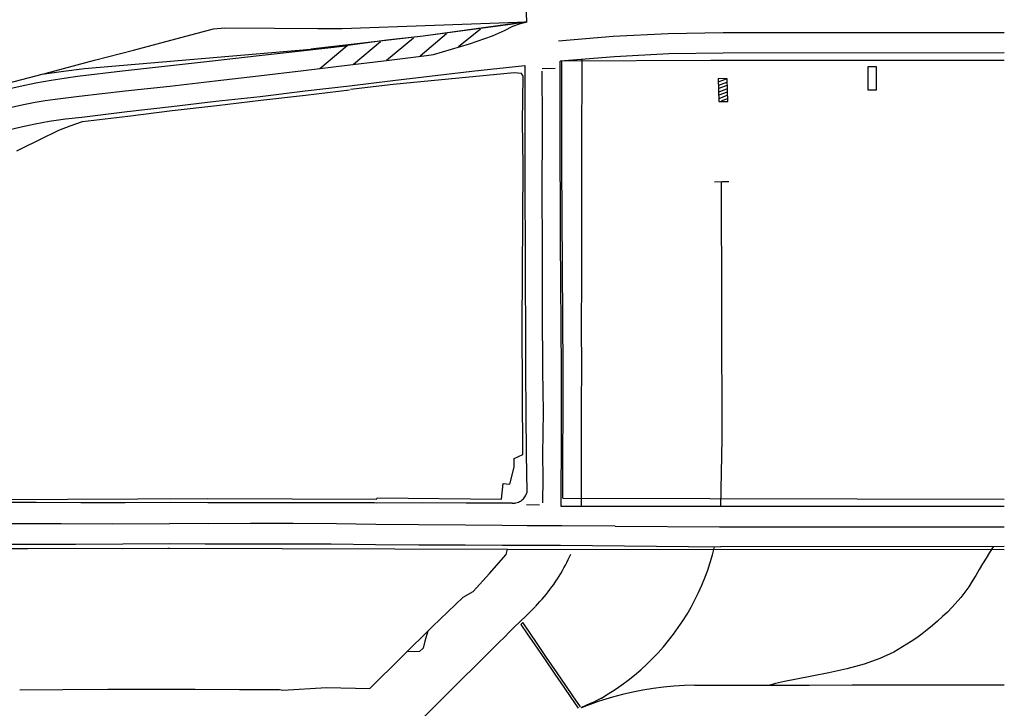
# Model space of a CAD drawing. Units: feet. Extents: x -6.02 to 0.02, y -6.52 to 0.01.
# Drawn here: x -0.37 to 0, y -2.21 to -1.96 of the extents above; entities that cross this region are included whole.
import ezdxf

# ---------------------------------------------------------------- set-up
doc = ezdxf.new("R2010")
doc.units = ezdxf.units.FT
doc.header["$LTSCALE"] = 100
doc.header["$MEASUREMENT"] = 0
doc.layers.add('VICINITY-SC', color=251, linetype='Continuous')

msp = doc.modelspace()

# ---------------------------------------------------------------- linework, layer by layer
at = {"layer": 'VICINITY-SC'}
for p, q in [((-0.17835, -1.95656), (-0.17902, -1.94345)), ((-0.24736, -1.95899), (-0.17835, -1.95656)), ((-0.17835, -1.95656), (-0.18447, -1.9575)), ((-0.18359, -1.95819), (-0.18075, -1.9571)), ((-0.18075, -1.9571), (-0.17832, -1.95648)), ((-0.20041, -1.95969), (-0.21716, -1.96186)), ((-0.19575, -1.95932), (-0.20387, -1.96592)), ((-0.18447, -1.9575), (-0.20041, -1.95969)), ((-0.19117, -1.96176), (-0.18672, -1.95974)), ((-0.18672, -1.95974), (-0.18359, -1.95819)), ((-0.23073, -1.96338), (-0.24617, -1.96552)), ((-0.23312, -1.96402), (-0.2431, -1.97245)), ((-0.22069, -1.96263), (-0.23086, -1.97094)), ((-0.21716, -1.96186), (-0.23073, -1.96338)), ((-0.20839, -1.96106), (-0.21831, -1.96941)), ((-0.19984, -1.96473), (-0.19117, -1.96176)), ((-0.24547, -1.96544), (-0.25575, -1.97413)), ((-0.21321, -1.96868), (-0.19984, -1.96473)), ((-0.24558, -1.97276), (-0.22988, -1.97082)), ((-0.22988, -1.97082), (-0.21587, -1.96911)), ((-0.21587, -1.96911), (-0.21321, -1.96868)), ((-0.16595, -1.9742), (-0.1659, -1.97122)), ((-0.15782, -2.00427), (-0.15776, -1.97049)), ((-0.21482, -1.97679), (-0.19897, -1.97501)), ((-0.19897, -1.97501), (-0.17919, -1.97288)), ((-0.17919, -1.97288), (-0.17916, -1.99376)), ((-0.17282, -1.97497), (-0.17273, -1.99358)), ((-0.17263, -1.97393), (-0.16777, -1.97385)), ((-0.16593, -1.9935), (-0.16595, -1.9742)), ((-0.24468, -1.98047), (-0.22847, -1.97844)), ((-0.22847, -1.97844), (-0.21482, -1.97679)), ((-0.10395, -1.97788), (-0.10671, -1.9789)), ((-0.10669, -1.9802), (-0.10369, -1.97902)), ((-0.10367, -1.9803), (-0.10667, -1.98142)), ((-0.10666, -1.98267), (-0.10363, -1.9815)), ((-0.10357, -1.98276), (-0.10662, -1.98395)), ((-0.10657, -1.9852), (-0.10353, -1.98395)), ((-0.10351, -1.98527), (-0.10577, -1.9861)), ((-0.17916, -1.99376), (-0.17912, -2.01018)), ((-0.17273, -1.99358), (-0.1728, -2.0226)), ((-0.16589, -2.0098), (-0.16593, -1.9935)), ((-0.1578, -2.02117), (-0.15782, -2.00427)), ((-0.17912, -2.01018), (-0.17914, -2.02294)), ((-0.16584, -2.02263), (-0.16589, -2.0098)), ((-0.17914, -2.02294), (-0.179, -2.03794)), ((-0.1728, -2.0226), (-0.17272, -2.03774)), ((-0.16576, -2.03762), (-0.16584, -2.02263)), ((-0.15789, -2.03653), (-0.1578, -2.02117)), ((-0.179, -2.03794), (-0.17897, -2.05445)), ((-0.17272, -2.03774), (-0.17265, -2.05428)), ((-0.16564, -2.054), (-0.16576, -2.03762)), ((-0.15788, -2.05205), (-0.15789, -2.03653)), ((-0.15792, -2.07077), (-0.15788, -2.05205)), ((-0.17897, -2.05445), (-0.17894, -2.07035)), ((-0.17265, -2.05428), (-0.17267, -2.0703)), ((-0.16551, -2.0702), (-0.16564, -2.054)), ((-0.17894, -2.07035), (-0.17888, -2.08096)), ((-0.17267, -2.0703), (-0.17258, -2.08085)), ((-0.1654, -2.08633), (-0.16551, -2.0702)), ((-0.1579, -2.08512), (-0.15792, -2.07077)), ((-0.17888, -2.08096), (-0.17888, -2.08667)), ((-0.17258, -2.08085), (-0.17253, -2.08667)), ((-0.15799, -2.09998), (-0.1579, -2.08512)), ((-0.17888, -2.08667), (-0.17872, -2.10237)), ((-0.17253, -2.08667), (-0.17235, -2.10213)), ((-0.16541, -2.10232), (-0.1654, -2.08633)), ((-0.158, -2.1154), (-0.15799, -2.09998)), ((-0.17872, -2.10237), (-0.17869, -2.11818)), ((-0.17235, -2.10213), (-0.17256, -2.1181)), ((-0.16547, -2.11798), (-0.16541, -2.10232)), ((-0.17869, -2.11818), (-0.17856, -2.1245)), ((-0.17256, -2.1181), (-0.17242, -2.12682)), ((-0.16555, -2.12923), (-0.16547, -2.11798)), ((-0.15803, -2.13742), (-0.158, -2.1154)), ((-0.17856, -2.1245), (-0.17846, -2.13241)), ((-0.17242, -2.12682), (-0.1725, -2.13612)), ((-0.16563, -2.13742), (-0.16555, -2.12923)), ((-0.68002, -2.13614), (-0.2976, -2.13445)), ((-0.29756, -2.13604), (-0.31167, -2.13601)), ((-0.28072, -2.13604), (-0.29756, -2.13604)), ((-0.26448, -2.13608), (-0.28072, -2.13604)), ((-0.2484, -2.13607), (-0.26448, -2.13608)), ((-0.23527, -2.1361), (-0.2484, -2.13607)), ((-0.2345, -2.13622), (-0.23527, -2.1361)), ((-0.21749, -2.13613), (-0.2345, -2.13622)), ((-0.2011, -2.13617), (-0.21749, -2.13613)), ((-0.18382, -2.13621), (-0.2011, -2.13617)), ((-0.17366, -2.13695), (-0.17853, -2.13684)), ((-0.16498, -2.13436), (0, -2.13474)), ((0, -2.13745), (-0.16563, -2.13742)), ((-0.29725, -2.14394), (-0.31173, -2.1438)), ((-0.2817, -2.14384), (-0.29725, -2.14394)), ((-0.26571, -2.14386), (-0.2817, -2.14384)), ((-0.24957, -2.14398), (-0.26571, -2.14386)), ((-0.23476, -2.14417), (-0.24957, -2.14398)), ((-0.21886, -2.14427), (-0.23476, -2.14417)), ((-0.20127, -2.14441), (-0.21886, -2.14427)), ((-0.18759, -2.1445), (-0.20127, -2.14441)), ((-0.17827, -2.14463), (-0.18759, -2.1445)), ((-0.17243, -2.1447), (-0.17827, -2.14463)), ((-0.16535, -2.14469), (-0.17243, -2.1447)), ((-0.1454, -2.14481), (-0.16535, -2.14469)), ((-0.1454, -2.14481), (-0.10636, -2.1451)), ((-0.10636, -2.1451), (0, -2.14501)), ((-0.31194, -2.15133), (-0.29852, -2.15136)), ((-0.29852, -2.15136), (-0.2828, -2.15138)), ((-0.2828, -2.15138), (-0.26648, -2.15138)), ((-0.26648, -2.15138), (-0.25152, -2.15145)), ((-0.25152, -2.15145), (-0.23489, -2.15166)), ((-0.23489, -2.15166), (-0.21879, -2.15175)), ((-0.21879, -2.15175), (-0.20149, -2.15182)), ((-0.20149, -2.15182), (-0.18754, -2.15196)), ((-0.18754, -2.15196), (-0.16583, -2.15196)), ((-0.16583, -2.15196), (-0.10604, -2.15246)), ((-0.31188, -2.15308), (-0.18561, -2.1534)), ((-0.18615, -2.15533), (-0.18561, -2.1534)), ((-0.18561, -2.1534), (0, -2.1535)), ((0, -2.15241), (-0.10604, -2.15246)), ((-0.11563, -2.20422), (-0.10481, -2.20419))]:
    msp.add_line(p, q, dxfattribs=at)
for points in [[(-0.17835, -1.95656), (-0.21716, -1.96186), (-0.25914, -1.96675)], [(-0.35943, -1.97612), (-0.35794, -1.97573), (-0.33994, -1.97089), (-0.32535, -1.96716), (-0.30763, -1.96243), (-0.29551, -1.95918), (-0.29118, -1.95881), (-0.27263, -1.95896), (-0.2565, -1.95903), (-0.24736, -1.95899)], [(0, -1.96068), (-0.105, -1.9607), (-0.12555, -1.96104), (-0.14608, -1.96206), (-0.16657, -1.96375)], [(-0.44766, -2.00103), (-0.42832, -1.9961), (-0.40796, -1.99083), (-0.39342, -1.98675), (-0.3789, -1.98304), (-0.3677, -1.98055), (-0.36191, -1.97936), (-0.3561, -1.97832), (-0.35122, -1.97754), (-0.34633, -1.97686), (-0.32953, -1.97489), (-0.31271, -1.97302), (-0.29579, -1.97108), (-0.27948, -1.96922), (-0.2627, -1.96731), (-0.24617, -1.96552)], [(-0.35943, -1.97612), (-0.35154, -1.97493), (-0.34362, -1.97399), (-0.25914, -1.96675)], [(0, -1.96817), (-0.105, -1.9682), (-0.12533, -1.96854), (-0.14564, -1.96955), (-0.1659, -1.97122)], [(-0.16528, -1.97115), (-0.10959, -1.97088), (-0.04789, -1.97083), (0, -1.97085)], [(-0.16498, -2.13436), (-0.16477, -2.08632), (-0.16527, -2.0098), (-0.16528, -1.97115)], [(-0.45475, -1.99886), (-0.4547, -1.99879), (-0.45187, -2.00998), (-0.43321, -2.00506), (-0.41538, -2.00022), (-0.40741, -1.99821), (-0.39929, -1.99602), (-0.39104, -1.99382), (-0.37645, -1.98986), (-0.37293, -1.9889), (-0.36938, -1.98803), (-0.36582, -1.98726), (-0.36212, -1.98656), (-0.3584, -1.98596), (-0.35466, -1.98545), (-0.34562, -1.98431), (-0.32847, -1.98235), (-0.31179, -1.98051), (-0.29486, -1.97854), (-0.27868, -1.97672), (-0.26178, -1.9747), (-0.24558, -1.97276)], [(-0.05102, -1.98189), (-0.04773, -1.98189), (-0.04776, -1.97332), (-0.05104, -1.9733), (-0.05102, -1.98189)], [(-0.44775, -1.99982), (-0.42924, -1.99473), (-0.40831, -1.98911), (-0.39364, -1.98513), (-0.37717, -1.98073), (-0.35943, -1.97612)], [(-0.18788, -2.13467), (-0.18721, -2.12891), (-0.1848, -2.12907), (-0.18311, -2.12274), (-0.18309, -2.11958), (-0.17989, -2.11811), (-0.18008, -2.07035), (-0.17975, -2.01018), (-0.18, -1.99383), (-0.17978, -1.97677), (-0.18034, -1.97577), (-0.18315, -1.97552), (-0.22833, -1.97995), (-0.24427, -1.98186)], [(-0.10687, -1.97772), (-0.10666, -1.98629), (-0.10332, -1.9863), (-0.10357, -1.97779), (-0.10687, -1.97772)], [(-0.37251, -1.99698), (-0.36734, -1.99572), (-0.36213, -1.99462), (-0.35688, -1.99368), (-0.35077, -1.99278), (-0.34462, -1.9921), (-0.32776, -1.98999), (-0.3112, -1.98809), (-0.29459, -1.98619), (-0.27799, -1.9844), (-0.26127, -1.9823), (-0.24468, -1.98047)], [(-0.34436, -1.99376), (-0.32744, -1.99176), (-0.3109, -1.98966), (-0.29425, -1.98774), (-0.27778, -1.9858), (-0.26112, -1.98392), (-0.24462, -1.98194)], [(-0.36897, -2.00468), (-0.3675, -2.00398), (-0.35329, -1.99703), (-0.34907, -1.99539), (-0.34436, -1.99376)], [(-0.10827, -2.01626), (-0.10537, -2.01617), (-0.10291, -2.0161)], [(-0.10593, -2.13741), (-0.10538, -2.11223), (-0.10563, -2.01618)], [(-0.18382, -2.13621), (-0.18336, -2.13621), (-0.1829, -2.13618), (-0.18245, -2.1361), (-0.182, -2.13599), (-0.18157, -2.13584), (-0.18115, -2.13565), (-0.18075, -2.13543), (-0.18037, -2.13517), (-0.18001, -2.13488), (-0.17968, -2.13456), (-0.17938, -2.13421), (-0.17912, -2.13383), (-0.17888, -2.13344), (-0.17868, -2.13303), (-0.17852, -2.1326), (-0.17846, -2.13241)], [(-0.31167, -2.13601), (-0.32845, -2.13605), (-0.34505, -2.13604), (-0.3617, -2.13602), (-0.37874, -2.13599)], [(-0.2976, -2.13445), (-0.23454, -2.13469), (-0.23435, -2.13423), (-0.18788, -2.13467)], [(-0.70701, -2.14356), (-0.69226, -2.1439), (-0.67461, -2.14389), (-0.65672, -2.14398), (-0.6391, -2.14382), (-0.62174, -2.14385), (-0.60385, -2.14395), (-0.5867, -2.1437), (-0.56921, -2.14387), (-0.55151, -2.14381), (-0.53354, -2.1437), (-0.51599, -2.14379), (-0.49843, -2.14371), (-0.47987, -2.14366), (-0.46172, -2.14382), (-0.4435, -2.14392), (-0.42503, -2.14399), (-0.40713, -2.14394), (-0.38889, -2.14396), (-0.37074, -2.14377), (-0.35237, -2.1438), (-0.33309, -2.14393), (-0.31173, -2.1438)], [(-0.38254, -2.15148), (-0.36476, -2.15152), (-0.34704, -2.15151), (-0.32936, -2.15142), (-0.31194, -2.15133)], [(-0.45318, -2.15313), (-0.43587, -2.15312), (-0.41845, -2.15307), (-0.40074, -2.15308), (-0.38258, -2.15314), (-0.36481, -2.15309), (-0.347, -2.15298), (-0.32934, -2.15316), (-0.31257, -2.15308), (-0.31188, -2.15308)], [(-0.36787, -2.20585), (-0.35179, -2.20573), (-0.33489, -2.20565), (-0.31874, -2.20565), (-0.30228, -2.20569), (-0.28575, -2.20579), (-0.27076, -2.20583), (-0.26954, -2.20599), (-0.25325, -2.20503), (-0.23702, -2.20537), (-0.22516, -2.19361), (-0.2137, -2.18232), (-0.20213, -2.17125), (-0.19847, -2.16923), (-0.19233, -2.16246), (-0.18615, -2.15533)], [(-0.16757, -2.16539), (-0.16693, -2.16441), (-0.1663, -2.16342), (-0.16569, -2.16242), (-0.16509, -2.1614), (-0.16452, -2.16038), (-0.16396, -2.15935), (-0.16342, -2.15831), (-0.1629, -2.15726), (-0.16195, -2.15521)], [(-0.15056, -2.20896), (-0.14797, -2.20741), (-0.14543, -2.20578), (-0.14294, -2.20406), (-0.14051, -2.20226), (-0.13815, -2.20038), (-0.13585, -2.19841), (-0.13362, -2.19638), (-0.13146, -2.19426), (-0.12938, -2.19208), (-0.12737, -2.18982), (-0.12543, -2.1875), (-0.12358, -2.18512), (-0.12181, -2.18267), (-0.12012, -2.18016), (-0.11852, -2.1776), (-0.117, -2.17499), (-0.11558, -2.17232), (-0.11424, -2.16961), (-0.113, -2.16686), (-0.11186, -2.16406), (-0.11081, -2.16123), (-0.10985, -2.15836), (-0.10899, -2.15546), (-0.10824, -2.15254)], [(-0.00412, -2.15252), (-0.00549, -2.1546), (-0.00683, -2.15671), (-0.00813, -2.15886), (-0.0094, -2.16103), (-0.01066, -2.16321), (-0.01195, -2.16536), (-0.0133, -2.16745), (-0.01474, -2.16948), (-0.01626, -2.17143), (-0.01953, -2.17509), (-0.02125, -2.17685), (-0.02304, -2.17857), (-0.0249, -2.18025), (-0.02681, -2.18188), (-0.02876, -2.18346), (-0.03074, -2.18498), (-0.03273, -2.18644), (-0.03475, -2.18784), (-0.04133, -2.19184), (-0.0465, -2.19421), (-0.0524, -2.19627), (-0.05887, -2.19805), (-0.06553, -2.19956), (-0.07193, -2.20084), (-0.07759, -2.20192), (-0.08215, -2.20284), (-0.08543, -2.2036), (-0.08757, -2.20419)], [(-0.17509, -2.17468), (-0.17428, -2.17383), (-0.17349, -2.17297), (-0.17271, -2.17209), (-0.17195, -2.1712), (-0.1712, -2.1703), (-0.17047, -2.16938), (-0.16975, -2.16845), (-0.16905, -2.16751), (-0.16837, -2.16655), (-0.16757, -2.16539)], [(-0.17521, -2.1748), (-0.17627, -2.17595), (-0.17711, -2.17677), (-0.17855, -2.17814), (-0.18103, -2.18049), (-0.18308, -2.18246), (-0.18446, -2.18386), (-0.18719, -2.1867), (-0.18836, -2.18769)], [(-0.15834, -2.21231), (-0.16118, -2.20815), (-0.16377, -2.20431), (-0.16705, -2.19951), (-0.17101, -2.19378), (-0.17456, -2.18858), (-0.17745, -2.18438), (-0.17987, -2.18081), (-0.18061, -2.1815), (-0.17828, -2.18494), (-0.17538, -2.18914), (-0.17183, -2.19434), (-0.16788, -2.20007), (-0.1646, -2.20487), (-0.16201, -2.20871), (-0.15926, -2.21272)], [(-0.21535, -2.18395), (-0.21648, -2.1877), (-0.21717, -2.19039), (-0.21854, -2.19163), (-0.2233, -2.19173)], [(-0.23663, -2.23601), (-0.21198, -2.21128), (-0.18836, -2.18769)], [(-0.11563, -2.20422), (-0.11952, -2.20432), (-0.12342, -2.20454), (-0.1273, -2.2049), (-0.13116, -2.20539), (-0.13501, -2.20601), (-0.13884, -2.20676), (-0.14264, -2.20763), (-0.1464, -2.20864), (-0.15014, -2.20977)], [(-0.10481, -2.20419), (-0.08876, -2.20418), (-0.07285, -2.20414), (-0.05687, -2.20408), (-0.04091, -2.20408), (-0.02546, -2.20404), (-0.00994, -2.20402), (0, -2.20401)], [(-0.15056, -2.20896), (-0.15221, -2.20984), (-0.1534, -2.21045), (-0.15473, -2.21104), (-0.15634, -2.21175), (-0.15821, -2.21259)], [(-0.15014, -2.20977), (-0.15169, -2.21032), (-0.15378, -2.21103), (-0.15609, -2.21185), (-0.15797, -2.21257)]]:
    msp.add_lwpolyline(points, dxfattribs=at)

doc.saveas('drawing.dxf')
